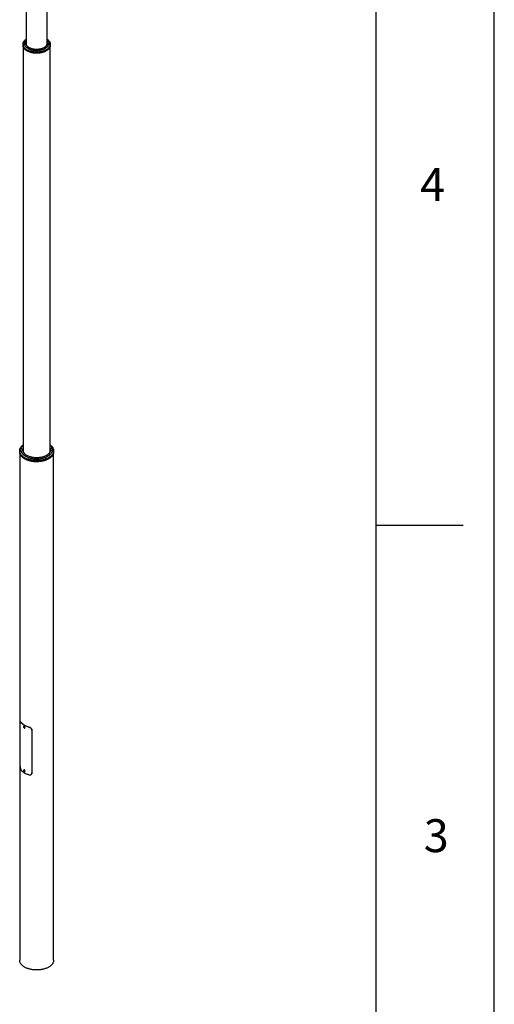
# Model space of a CAD drawing. Extents: x 21 to 29698, y -21 to 41952.
# Drawn here: x 25855 to 29671, y 11877 to 19787 of the extents above; entities that cross this region are included whole.
import ezdxf

# ---------------------------------------------------------------- set-up
doc = ezdxf.new("R2010")
doc.units = 0
doc.header["$LTSCALE"] = 100
doc.linetypes.add('SLD-CONTINUE', pattern=[0])
doc.layers.get('0').update_dxf_attribs({"linetype": 'CONTINUOUS'})
doc.layers.add('FORMAT', color=7, linetype='SLD-CONTINUE')
doc.styles.add('SLDTEXTSTYLE0', font='TXT', dxfattribs={"width": 0.75})

msp = doc.modelspace()

# ---------------------------------------------------------------- linework, layer by layer
at = {"color": 7, "linetype": 'SLD-CONTINUE'}
for p, q in [((25907.464, 22846.91), (25907.464, 19589.122)), ((26075.764, 19589.122), (26075.764, 22846.91)), ((25882.064, 19589.285), (25882.064, 19582.344)), ((25882.064, 19580.747), (25882.064, 16322.203)), ((25914.138, 19537.633), (25914.694, 19537.312)), ((26068.534, 19537.312), (26069.09, 19537.633)), ((26101.164, 19582.344), (26101.164, 19589.285)), ((26101.164, 16322.203), (26101.164, 19580.747)), ((25855.114, 16323.419), (25855.114, 16316.478)), ((25855.114, 16314.584), (25855.114, 12231.88)), ((26128.114, 16316.478), (26128.114, 16323.419)), ((26128.114, 12231.88), (26128.114, 16314.584)), ((25895.078, 16260.767), (25895.634, 16260.446)), ((26087.594, 16260.446), (26088.15, 16260.767)), ((25859.125, 13789.597), (25859.125, 14132.544)), ((25863.777, 14143.646), (25862.342, 14143.404)), ((25869.776, 14139.717), (25868.312, 14139.471)), ((25891.533, 14110.997), (25887.715, 14108.793)), ((25888.054, 14106.477), (25887.979, 14104.156)), ((25890.1, 14105.38), (25887.979, 14104.156)), ((25889.715, 14101.896), (25887.979, 14104.156)), ((25888.054, 14106.477), (25889.866, 14106.539)), ((25891.559, 14102.96), (25889.715, 14101.896)), ((25889.715, 14101.896), (25891.526, 14101.958)), ((25889.866, 14106.539), (25891.602, 14104.279)), ((25890.127, 14106.199), (25890.1, 14105.38)), ((25890.968, 14104.25), (25890.1, 14105.38)), ((25891.575, 14103.461), (25890.968, 14104.25)), ((25891.526, 14101.958), (25891.602, 14104.279)), ((25892.714, 14100.132), (25892.639, 14100.091)), ((25892.714, 14100.132), (25896.533, 14102.336)), ((25929.641, 14104.066), (25930.068, 14104.912)), ((25953.424, 14079.181), (25953.004, 14078.349)), ((25953.004, 14078.349), (25953.004, 13735.402)), ((25953.424, 14079.181), (25953.424, 13736.234)), ((25891.533, 13759.884), (25887.715, 13757.68)), ((25889.078, 13755.735), (25887.77, 13754.668)), ((25889.309, 13755.556), (25887.77, 13754.668)), ((25888.483, 13752.038), (25887.77, 13754.668)), ((25890.604, 13753.262), (25888.483, 13752.038)), ((25890.503, 13750.475), (25888.483, 13752.038)), ((25891.098, 13754.172), (25889.078, 13755.735)), ((25890.248, 13754.577), (25890.161, 13754.897)), ((25890.604, 13753.262), (25890.248, 13754.577)), ((25890.503, 13750.475), (25891.811, 13751.542)), ((25891.541, 13752.537), (25890.604, 13753.262)), ((25891.098, 13754.172), (25891.811, 13751.542)), ((25892.937, 13749.173), (25892.67, 13748.995)), ((25892.714, 13749.02), (25896.533, 13751.224)), ((25951.323, 13728.181), (25951.743, 13729.012)), ((25953.004, 13735.402), (25953.424, 13736.234))]:
    msp.add_line(p, q, dxfattribs=at)
at = {"color": 7, "linetype": 'SLD-CONTINUE', "flags": 128}
for points in [[(26075.764, 19629.777), (26076.208, 19629.468), (26080.01, 19626.64), (26083.53, 19623.694), (26086.755, 19620.637), (26089.675, 19617.479), (26092.281, 19614.231), (26094.564, 19610.903), (26096.518, 19607.506), (26098.136, 19604.051), (26099.412, 19600.548), (26100.343, 19597.01), (26100.926, 19593.446), (26101.159, 19589.869), (26101.041, 19586.291), (26100.572, 19582.722), (26099.754, 19579.173), (26098.59, 19575.658), (26097.084, 19572.186), (26095.239, 19568.768), (26093.062, 19565.417), (26090.561, 19562.142), (26087.742, 19558.954), (26084.616, 19555.863), (26081.191, 19552.879), (26077.48, 19550.011), (26073.494, 19547.27), (26069.245, 19544.663), (26064.748, 19542.199), (26060.016, 19539.886), (26055.065, 19537.731), (26049.911, 19535.741), (26044.571, 19533.923), (26039.06, 19532.282), (26033.398, 19530.824), (26027.602, 19529.553), (26021.69, 19528.473), (26015.682, 19527.588), (26009.598, 19526.901), (26003.455, 19526.413), (25997.275, 19526.127), (25991.076, 19526.044), (25984.879, 19526.163), (25978.704, 19526.484), (25972.57, 19527.006), (25966.497, 19527.728), (25960.505, 19528.646), (25954.612, 19529.76), (25948.837, 19531.063), (25943.2, 19532.554), (25937.718, 19534.226), (25932.408, 19536.074), (25927.289, 19538.093), (25922.375, 19540.276), (25917.683, 19542.616), (25913.227, 19545.105), (25909.023, 19547.736), (25905.084, 19550.5), (25901.421, 19553.388), (25898.048, 19556.391), (25894.974, 19559.5), (25892.21, 19562.704), (25889.764, 19565.993), (25887.645, 19569.357), (25885.858, 19572.784), (25884.411, 19576.265), (25883.306, 19579.787), (25882.549, 19583.339), (25882.141, 19586.911), (25882.084, 19590.49), (25882.377, 19594.065), (25883.021, 19597.625), (25884.012, 19601.159), (25885.348, 19604.654), (25887.024, 19608.1), (25889.036, 19611.486), (25891.376, 19614.8), (25894.037, 19618.033), (25897.011, 19621.174), (25900.287, 19624.213), (25903.857, 19627.14), (25907.464, 19629.777)], [(25907.464, 19628.155), (25907.059, 19627.782), (25904.068, 19624.809), (25901.39, 19621.737), (25899.036, 19618.579), (25897.013, 19615.345), (25895.328, 19612.047), (25893.988, 19608.696), (25892.998, 19605.306), (25892.361, 19601.887), (25892.079, 19598.453), (25892.153, 19595.014), (25892.584, 19591.585), (25893.368, 19588.177), (25894.505, 19584.801), (25895.989, 19581.471), (25897.816, 19578.199), (25899.978, 19574.995), (25902.468, 19571.871), (25905.278, 19568.839), (25908.396, 19565.91), (25911.812, 19563.093), (25915.514, 19560.4), (25919.489, 19557.839), (25923.722, 19555.42), (25928.197, 19553.151), (25932.9, 19551.041), (25937.813, 19549.097), (25942.918, 19547.326), (25948.198, 19545.734), (25953.633, 19544.328), (25959.204, 19543.112), (25964.892, 19542.09), (25970.674, 19541.267), (25976.532, 19540.645), (25982.444, 19540.226), (25988.389, 19540.011), (25994.345, 19540.003), (26000.291, 19540.2), (26006.206, 19540.602), (26012.07, 19541.208), (26017.859, 19542.014), (26023.555, 19543.02), (26029.137, 19544.22), (26034.584, 19545.611), (26039.877, 19547.187), (26044.998, 19548.943), (26049.928, 19550.873), (26054.648, 19552.97), (26059.144, 19555.226), (26063.397, 19557.633), (26067.393, 19560.182), (26071.119, 19562.865), (26074.559, 19565.672), (26077.703, 19568.592), (26080.538, 19571.616), (26083.055, 19574.732), (26085.245, 19577.93), (26087.1, 19581.197), (26088.613, 19584.523), (26089.778, 19587.895), (26090.592, 19591.301), (26091.052, 19594.729), (26091.156, 19598.167), (26090.904, 19601.603), (26090.296, 19605.023), (26089.335, 19608.416), (26088.024, 19611.771), (26086.368, 19615.073), (26084.372, 19618.313), (26082.045, 19621.478), (26079.394, 19624.557), (26076.429, 19627.539), (26075.764, 19628.155)], [(25882.064, 19582.344), (25882.068, 19581.76), (25882.301, 19578.183), (25882.884, 19574.619), (25883.815, 19571.081), (25885.092, 19567.578), (25886.709, 19564.123), (25888.663, 19560.726), (25890.947, 19557.398), (25893.553, 19554.15), (25896.473, 19550.992), (25899.698, 19547.935), (25903.217, 19544.989), (25907.02, 19542.161), (25911.093, 19539.463), (25915.425, 19536.902), (25920, 19534.486), (25924.805, 19532.224), (25929.824, 19530.122), (25935.041, 19528.188), (25940.439, 19526.427), (25946.001, 19524.845), (25951.709, 19523.447), (25957.544, 19522.238), (25963.489, 19521.222), (25969.525, 19520.401), (25975.63, 19519.779), (25981.788, 19519.357), (25987.976, 19519.137), (25994.176, 19519.12), (26000.368, 19519.305), (26006.532, 19519.691), (26012.648, 19520.279), (26018.697, 19521.065), (26024.659, 19522.048), (26030.515, 19523.224), (26036.247, 19524.589), (26041.836, 19526.139)], [(26101.155, 19581.546), (26101.161, 19580.3), (26100.942, 19576.723), (26100.372, 19573.158), (26099.454, 19569.618), (26098.191, 19566.114), (26096.586, 19562.657), (26094.645, 19559.257), (26092.374, 19555.927), (26089.78, 19552.676), (26086.872, 19549.515), (26083.659, 19546.453), (26080.15, 19543.502), (26076.358, 19540.67), (26072.295, 19537.967), (26067.973, 19535.4), (26063.407, 19532.979), (26058.611, 19530.711), (26053.6, 19528.603), (26048.39, 19526.662), (26042.999, 19524.894), (26037.443, 19523.305), (26031.74, 19521.9), (26025.909, 19520.684), (26019.967, 19519.66), (26013.935, 19518.832), (26007.832, 19518.202), (26001.676, 19517.773), (25995.489, 19517.545), (25989.289, 19517.52), (25983.096, 19517.697), (25976.93, 19518.076), (25970.812, 19518.656), (25964.76, 19519.435), (25958.795, 19520.41), (25952.934, 19521.578), (25947.197, 19522.936), (25941.603, 19524.48), (25936.169, 19526.203), (25930.912, 19528.101), (25925.85, 19530.168), (25920.999, 19532.397), (25916.373, 19534.781), (25911.989, 19537.312), (25907.86, 19539.982), (25903.999, 19542.783), (25900.419, 19545.705), (25897.131, 19548.739), (25894.145, 19551.877), (25891.472, 19555.106), (25889.119, 19558.418), (25887.095, 19561.801), (25885.406, 19565.245), (25884.057, 19568.739), (25883.052, 19572.271), (25882.395, 19575.83), (25882.088, 19579.405), (25882.072, 19581.546)], [(26075.764, 19608.104), (26076.25, 19606.732), (26077.106, 19603.582), (26077.611, 19600.407), (26077.763, 19597.22), (26077.56, 19594.035), (26077.005, 19590.863), (26076.098, 19587.718), (26074.844, 19584.613), (26073.249, 19581.561), (26071.317, 19578.574), (26069.059, 19575.665), (26066.482, 19572.845), (26063.597, 19570.127), (26060.417, 19567.52), (26056.954, 19565.037), (26053.222, 19562.687), (26049.237, 19560.48), (26045.016, 19558.424), (26040.575, 19556.529), (26035.932, 19554.802), (26031.108, 19553.251), (26026.122, 19551.881), (26020.993, 19550.698), (26015.744, 19549.708), (26010.396, 19548.913), (26004.97, 19548.318), (25999.49, 19547.925), (25993.977, 19547.736), (25988.455, 19547.75), (25982.945, 19547.969), (25977.471, 19548.392), (25972.056, 19549.015), (25966.72, 19549.838), (25961.487, 19550.857), (25956.378, 19552.067), (25951.414, 19553.463), (25946.614, 19555.041), (25942, 19556.792), (25937.59, 19558.711), (25933.401, 19560.789), (25929.452, 19563.017), (25925.758, 19565.387), (25922.335, 19567.889), (25919.196, 19570.512), (25916.355, 19573.246), (25913.823, 19576.079), (25911.611, 19579), (25909.728, 19581.997), (25908.181, 19585.057), (25906.977, 19588.169), (25906.121, 19591.318), (25905.616, 19594.493), (25905.465, 19597.68), (25905.667, 19600.866), (25906.223, 19604.038), (25907.129, 19607.183), (25907.464, 19608.104)], [(25907.464, 19604.145), (25907.106, 19602.661), (25906.608, 19599.491), (25906.466, 19596.308), (25906.681, 19593.127), (25907.252, 19589.961), (25908.177, 19586.822), (25909.452, 19583.725), (25911.072, 19580.682), (25913.029, 19577.706), (25915.316, 19574.809), (25917.924, 19572.004), (25920.84, 19569.302), (25924.053, 19566.714), (25927.549, 19564.253), (25931.042, 19562.085)], [(26068.534, 19537.312), (26066.688, 19536.271), (26062.073, 19533.871), (26057.228, 19531.627), (26052.169, 19529.546), (26046.912, 19527.635), (26041.475, 19525.901), (26035.876, 19524.349), (26030.132, 19522.983), (26024.262, 19521.81), (26018.286, 19520.831), (26012.223, 19520.052), (26006.092, 19519.473), (25999.915, 19519.097), (25993.71, 19518.926), (25987.499, 19518.959), (25981.301, 19519.197), (25975.136, 19519.639), (25969.026, 19520.283), (25962.989, 19521.128), (25957.045, 19522.17), (25951.214, 19523.406), (25945.515, 19524.833), (25939.966, 19526.445), (25934.586, 19528.237), (25929.392, 19530.204), (25924.401, 19532.338), (25919.629, 19534.634), (25915.091, 19537.083), (25914.694, 19537.312)], [(26041.836, 19526.139), (26047.263, 19527.87), (26052.513, 19529.774), (26057.567, 19531.848), (26062.41, 19534.083), (26067.027, 19536.472), (26071.401, 19539.009), (26075.52, 19541.684), (26079.371, 19544.489), (26082.94, 19547.416), (26086.217, 19550.455), (26089.191, 19553.596), (26091.852, 19556.829), (26094.192, 19560.143), (26096.203, 19563.529), (26097.879, 19566.975), (26099.216, 19570.47), (26100.207, 19574.004), (26100.85, 19577.564), (26101.144, 19581.139), (26101.164, 19582.344)], [(26052.185, 19562.085), (26054.592, 19563.55), (26058.17, 19565.973), (26061.468, 19568.524), (26064.473, 19571.194), (26067.173, 19573.969), (26069.556, 19576.84), (26071.612, 19579.794), (26073.332, 19582.819), (26074.71, 19585.902), (26075.739, 19589.029), (26076.415, 19592.189), (26076.735, 19595.367), (26076.699, 19598.55), (26076.306, 19601.726), (26075.764, 19604.145)], [(25855.114, 16316.478), (25855.168, 16314.25), (25855.539, 16310.263), (25856.259, 16306.292), (25857.326, 16302.348), (25858.738, 16298.439), (25860.492, 16294.577), (25862.581, 16290.772), (25865.002, 16287.032), (25867.748, 16283.368), (25870.812, 16279.788), (25874.187, 16276.303), (25877.862, 16272.921), (25881.83, 16269.651), (25886.079, 16266.501), (25890.599, 16263.48), (25895.379, 16260.594), (25900.405, 16257.852), (25905.666, 16255.261), (25911.147, 16252.826), (25916.835, 16250.555), (25922.715, 16248.453), (25928.772, 16246.526), (25934.99, 16244.778), (25941.353, 16243.215), (25947.845, 16241.839), (25954.45, 16240.655), (25961.15, 16239.666), (25967.929, 16238.874), (25974.768, 16238.281), (25981.65, 16237.889)], [(26128.104, 16315.531), (26128.07, 16312.588), (26127.72, 16308.6), (26127.02, 16304.628), (26125.973, 16300.682), (26124.581, 16296.771), (26122.847, 16292.906), (26120.777, 16289.097), (26118.375, 16285.353), (26115.648, 16281.684), (26112.602, 16278.1), (26109.246, 16274.609), (26105.587, 16271.221), (26101.637, 16267.944), (26097.403, 16264.787), (26092.899, 16261.758), (26088.134, 16258.864), (26083.121, 16256.113), (26077.874, 16253.513), (26072.405, 16251.069), (26066.729, 16248.788), (26060.86, 16246.676), (26054.813, 16244.739), (26048.604, 16242.981), (26042.248, 16241.406), (26035.763, 16240.02), (26029.164, 16238.824), (26022.469, 16237.824), (26015.695, 16237.02), (26008.859, 16236.416), (26001.979, 16236.012), (25995.072, 16235.809), (25988.156, 16235.809), (25981.249, 16236.012), (25974.369, 16236.416), (25967.532, 16237.02), (25960.758, 16237.824), (25954.063, 16238.824), (25947.464, 16240.02), (25940.979, 16241.406), (25934.624, 16242.981), (25928.415, 16244.739), (25922.368, 16246.676), (25916.499, 16248.788), (25910.823, 16251.069), (25905.354, 16253.513), (25900.106, 16256.113), (25895.094, 16258.864), (25890.329, 16261.758), (25885.824, 16264.787), (25881.591, 16267.944), (25877.64, 16271.221), (25873.982, 16274.609), (25870.626, 16278.1), (25867.58, 16281.684), (25864.853, 16285.353), (25862.451, 16289.097), (25860.38, 16292.906), (25858.647, 16296.771), (25857.255, 16300.682), (25856.207, 16304.628), (25855.508, 16308.6), (25855.158, 16312.588), (25855.124, 16315.531)], [(26101.164, 16370.428), (26101.398, 16370.246), (26105.365, 16366.975), (26109.041, 16363.594), (26112.415, 16360.109), (26115.479, 16356.529), (26118.225, 16352.865), (26120.646, 16349.125), (26122.736, 16345.32), (26124.489, 16341.458), (26125.901, 16337.549), (26126.969, 16333.605), (26127.689, 16329.634), (26128.059, 16325.647), (26128.08, 16321.655), (26127.75, 16317.667), (26127.07, 16313.694), (26126.043, 16309.746), (26124.671, 16305.833), (26122.957, 16301.965), (26120.906, 16298.152), (26118.524, 16294.404), (26115.815, 16290.73), (26112.788, 16287.141), (26109.449, 16283.644), (26105.808, 16280.25), (26101.874, 16276.966), (26097.657, 16273.802), (26093.168, 16270.765), (26088.418, 16267.863), (26083.419, 16265.104), (26078.185, 16262.495), (26072.729, 16260.042), (26067.064, 16257.751), (26061.206, 16255.629), (26055.169, 16253.682), (26048.969, 16251.913), (26042.622, 16250.328), (26036.144, 16248.93), (26029.551, 16247.724), (26022.861, 16246.711), (26016.091, 16245.896), (26009.258, 16245.28), (26002.38, 16244.864), (25995.474, 16244.65), (25988.558, 16244.639), (25981.65, 16244.829), (25974.768, 16245.221), (25967.929, 16245.814), (25961.15, 16246.606), (25954.45, 16247.596), (25947.845, 16248.78), (25941.353, 16250.155), (25934.99, 16251.719), (25928.772, 16253.467), (25922.715, 16255.394), (25916.835, 16257.496), (25911.147, 16259.767), (25905.666, 16262.201), (25900.405, 16264.793), (25895.379, 16267.535), (25890.599, 16270.42), (25886.079, 16273.442), (25881.83, 16276.592), (25877.862, 16279.862), (25874.187, 16283.244), (25870.812, 16286.729), (25867.748, 16290.308), (25865.002, 16293.972), (25862.581, 16297.712), (25860.492, 16301.518), (25858.738, 16305.38), (25857.326, 16309.288), (25856.259, 16313.233), (25855.539, 16317.204), (25855.168, 16321.19), (25855.148, 16325.183), (25855.478, 16329.171), (25856.157, 16333.144), (25857.184, 16337.092), (25858.557, 16341.005), (25860.27, 16344.873), (25862.321, 16348.686), (25864.704, 16352.434), (25867.412, 16356.107), (25870.44, 16359.697), (25873.778, 16363.193), (25877.419, 16366.588), (25881.353, 16369.871), (25882.064, 16370.428)], [(25882.064, 16368.1), (25879.541, 16365.453), (25876.601, 16361.991), (25873.981, 16358.444), (25871.69, 16354.823), (25869.732, 16351.137), (25868.115, 16347.397), (25866.841, 16343.612), (25865.916, 16339.794), (25865.34, 16335.953), (25865.117, 16332.1), (25865.246, 16328.245), (25865.727, 16324.4), (25866.56, 16320.574), (25867.74, 16316.78), (25869.267, 16313.026), (25871.134, 16309.325), (25873.336, 16305.685), (25875.869, 16302.118), (25878.724, 16298.632), (25881.894, 16295.239), (25885.369, 16291.947), (25889.141, 16288.765), (25893.198, 16285.703), (25897.53, 16282.768), (25902.124, 16279.97), (25906.967, 16277.315), (25912.046, 16274.812), (25917.347, 16272.467), (25922.855, 16270.287), (25928.555, 16268.278), (25934.43, 16266.445), (25940.465, 16264.793), (25946.642, 16263.328), (25952.945, 16262.053), (25959.355, 16260.972), (25965.855, 16260.087), (25972.427, 16259.402), (25979.053, 16258.918), (25985.714, 16258.637), (25992.391, 16258.559), (25999.066, 16258.684), (26005.72, 16259.013), (26012.334, 16259.544), (26018.891, 16260.275), (26025.372, 16261.206), (26031.759, 16262.332), (26038.034, 16263.652), (26044.18, 16265.161), (26050.179, 16266.855), (26056.015, 16268.729), (26061.671, 16270.779), (26067.133, 16272.998), (26072.383, 16275.381), (26077.409, 16277.92), (26082.195, 16280.608), (26086.729, 16283.439), (26090.998, 16286.404), (26094.99, 16289.495), (26098.694, 16292.703), (26102.099, 16296.02), (26105.196, 16299.435), (26107.977, 16302.941), (26110.433, 16306.526), (26112.558, 16310.181), (26114.347, 16313.895), (26115.793, 16317.659), (26116.893, 16321.462), (26117.643, 16325.293), (26118.043, 16329.141), (26118.09, 16332.997), (26117.785, 16336.848), (26117.128, 16340.685), (26116.121, 16344.496), (26114.767, 16348.271), (26113.07, 16352), (26111.034, 16355.672), (26108.666, 16359.277), (26105.971, 16362.804), (26102.957, 16366.245), (26101.164, 16368.1)], [(26101.164, 16343.724), (26101.889, 16341.293), (26102.658, 16337.708), (26103.078, 16334.104), (26103.148, 16330.492), (26102.866, 16326.884), (26102.235, 16323.29), (26101.255, 16319.722), (26099.93, 16316.192), (26098.265, 16312.71), (26096.264, 16309.288), (26093.934, 16305.935), (26091.282, 16302.664), (26088.316, 16299.483), (26085.046, 16296.403), (26081.482, 16293.435), (26077.635, 16290.586), (26073.518, 16287.866), (26069.143, 16285.283), (26064.524, 16282.847), (26059.675, 16280.563), (26054.613, 16278.441), (26049.352, 16276.485), (26043.909, 16274.703), (26038.302, 16273.1), (26032.548, 16271.68), (26026.666, 16270.449), (26020.673, 16269.411), (26014.588, 16268.568), (26008.432, 16267.924), (26002.222, 16267.48), (25995.979, 16267.237), (25989.722, 16267.197), (25983.471, 16267.359), (25977.246, 16267.724), (25971.066, 16268.29), (25964.951, 16269.054), (25958.92, 16270.016), (25952.991, 16271.171), (25947.184, 16272.516), (25941.517, 16274.047), (25936.007, 16275.759), (25930.672, 16277.647), (25925.53, 16279.704), (25920.595, 16281.925), (25915.883, 16284.302), (25911.41, 16286.828), (25907.189, 16289.494), (25903.234, 16292.293), (25899.556, 16295.216), (25896.169, 16298.253), (25893.082, 16301.395), (25890.304, 16304.631), (25887.846, 16307.953), (25885.714, 16311.349), (25883.915, 16314.809), (25882.455, 16318.321), (25881.339, 16321.875), (25880.569, 16325.46), (25880.149, 16329.064), (25880.08, 16332.676), (25880.361, 16336.285), (25880.993, 16339.878), (25881.973, 16343.446), (25882.064, 16343.724)], [(25882.064, 16339.332), (25881.8, 16338.123), (25881.255, 16334.525), (25881.064, 16330.914), (25881.227, 16327.304), (25881.743, 16323.704), (25882.611, 16320.127), (25883.829, 16316.584), (25885.391, 16313.086), (25887.294, 16309.645), (25889.531, 16306.272), (25892.095, 16302.977), (25894.978, 16299.772), (25898.171, 16296.665), (25901.662, 16293.668), (25905.442, 16290.79), (25909.498, 16288.039), (25913.078, 16285.852)], [(25981.65, 16237.889), (25988.558, 16237.698), (25995.474, 16237.71), (26002.38, 16237.924), (26009.258, 16238.339), (26016.091, 16238.956), (26022.861, 16239.771), (26029.551, 16240.783), (26036.144, 16241.989), (26042.622, 16243.387), (26048.969, 16244.972), (26055.169, 16246.741), (26061.206, 16248.689), (26067.064, 16250.811), (26072.729, 16253.101), (26078.185, 16255.554), (26083.419, 16258.164), (26088.418, 16260.923), (26093.168, 16263.825), (26097.657, 16266.862), (26101.874, 16270.026), (26105.808, 16273.309), (26109.449, 16276.704), (26112.788, 16280.2), (26115.815, 16283.79), (26118.524, 16287.463), (26120.906, 16291.211), (26122.957, 16295.024), (26124.671, 16298.892), (26126.043, 16302.805), (26127.07, 16306.753), (26127.75, 16310.726), (26128.08, 16314.714), (26128.114, 16316.478)], [(26070.149, 16285.852), (26071.25, 16286.503), (26075.46, 16289.175), (26079.402, 16291.98), (26083.063, 16294.909), (26086.431, 16297.953), (26089.495, 16301.102), (26092.245, 16304.347), (26094.673, 16307.676), (26096.771, 16311.079), (26098.532, 16314.544), (26099.951, 16318.062), (26101.022, 16321.621), (26101.744, 16325.209), (26102.112, 16328.815), (26102.126, 16332.427), (26101.787, 16336.033), (26101.164, 16339.332)], [(26087.594, 16260.446), (26086.07, 16259.58), (26080.971, 16256.87), (26075.639, 16254.312), (26070.088, 16251.916), (26064.332, 16249.686), (26058.386, 16247.629), (26052.266, 16245.75), (26045.988, 16244.053), (26039.568, 16242.544), (26033.023, 16241.226), (26026.369, 16240.103), (26019.625, 16239.177), (26012.809, 16238.452), (26005.936, 16237.928), (25999.027, 16237.607), (25992.098, 16237.491), (25985.167, 16237.579), (25978.254, 16237.871), (25971.376, 16238.366), (25964.55, 16239.064), (25957.795, 16239.962), (25951.128, 16241.058), (25944.566, 16242.349), (25938.128, 16243.831), (25931.829, 16245.502), (25925.686, 16247.356), (25919.715, 16249.388), (25913.931, 16251.594), (25908.351, 16253.968), (25902.987, 16256.503), (25897.855, 16259.193), (25895.634, 16260.446)], [(25868.312, 14139.471), (25871.787, 14135.731), (25875.602, 14132.104), (25879.746, 14128.598), (25884.208, 14125.225), (25888.975, 14121.995), (25894.033, 14118.915), (25899.368, 14115.995), (25904.965, 14113.243), (25910.807, 14110.667), (25916.879, 14108.275), (25923.163, 14106.072), (25929.641, 14104.066)], [(25869.776, 14139.717), (25873.204, 14136.045), (25876.963, 14132.483), (25881.043, 14129.041), (25885.434, 14125.728), (25890.121, 14122.554), (25895.094, 14119.527), (25900.336, 14116.657), (25905.835, 14113.951), (25911.573, 14111.416), (25917.536, 14109.06), (25923.707, 14106.89), (25930.068, 14104.912)], [(25886.681, 14106.144), (25886.775, 14105.073), (25887.113, 14103.933), (25887.668, 14102.816), (25888.395, 14101.812), (25889.235, 14101.003), (25890.12, 14100.455), (25890.978, 14100.211), (25891.74, 14100.292), (25892.344, 14100.691), (25892.741, 14101.376), (25892.9, 14102.291), (25892.806, 14103.362), (25892.468, 14104.502), (25891.913, 14105.619), (25891.186, 14106.623), (25890.346, 14107.432), (25889.461, 14107.98), (25888.603, 14108.224), (25887.841, 14108.143), (25887.236, 14107.744), (25886.839, 14107.059), (25886.681, 14106.144)], [(25896.533, 14102.336), (25896.692, 14102.441), (25897.222, 14103.063), (25897.516, 14103.952), (25897.551, 14105.043), (25897.325, 14106.254), (25896.856, 14107.496), (25896.176, 14108.676), (25895.338, 14109.707), (25894.404, 14110.513), (25893.441, 14111.033), (25892.523, 14111.23), (25891.716, 14111.088), (25891.533, 14110.997)], [(25929.641, 13720.292), (25923.163, 13722.298), (25916.879, 13724.501), (25910.807, 13726.893), (25904.965, 13729.469), (25899.368, 13732.221), (25894.033, 13735.141), (25888.975, 13738.22), (25884.208, 13741.451), (25879.746, 13744.824), (25875.602, 13748.329), (25871.787, 13751.957), (25868.312, 13755.697)], [(25892.186, 13749.429), (25892.648, 13750.035), (25892.879, 13750.889), (25892.859, 13751.922), (25892.591, 13753.052), (25892.096, 13754.186), (25891.415, 13755.232), (25890.601, 13756.106), (25889.722, 13756.736), (25888.848, 13757.073), (25888.051, 13757.088), (25887.395, 13756.78), (25886.933, 13756.175), (25886.702, 13755.321), (25886.721, 13754.287), (25886.989, 13753.158), (25887.484, 13752.024), (25888.166, 13750.978), (25888.98, 13750.104), (25889.859, 13749.474), (25890.732, 13749.137), (25891.53, 13749.122), (25892.186, 13749.429)], [(25890.18, 13754.883), (25890.181, 13754.873), (25890.248, 13754.577)], [(25896.533, 13751.224), (25896.755, 13751.377), (25897.263, 13752.029), (25897.531, 13752.942), (25897.54, 13754.049), (25897.288, 13755.267), (25896.796, 13756.507), (25896.098, 13757.676), (25895.247, 13758.688), (25894.306, 13759.467), (25893.345, 13759.956), (25892.435, 13760.119), (25891.643, 13759.943), (25891.533, 13759.884)], [(26128.114, 12231.88), (26128.07, 12229.884), (26127.72, 12225.896), (26127.02, 12221.924), (26125.973, 12217.978), (26124.581, 12214.067), (26122.847, 12210.202), (26120.777, 12206.393), (26118.375, 12202.649), (26115.648, 12198.98), (26112.602, 12195.396), (26109.246, 12191.905), (26105.587, 12188.517), (26101.637, 12185.24), (26097.403, 12182.083), (26092.899, 12179.054), (26088.134, 12176.16), (26083.121, 12173.409), (26077.874, 12170.809), (26072.405, 12168.365), (26066.729, 12166.084), (26060.86, 12163.972), (26054.813, 12162.035), (26048.604, 12160.277), (26042.248, 12158.702), (26035.763, 12157.316), (26029.164, 12156.12), (26022.469, 12155.12), (26015.695, 12154.316), (26008.859, 12153.711), (26001.979, 12153.308), (25995.072, 12153.105), (25988.156, 12153.105), (25981.249, 12153.308), (25974.369, 12153.711), (25967.532, 12154.316), (25960.758, 12155.12), (25954.063, 12156.12), (25947.464, 12157.316), (25940.979, 12158.702), (25934.624, 12160.277), (25928.415, 12162.035), (25922.368, 12163.972), (25916.499, 12166.084), (25910.823, 12168.365), (25905.354, 12170.809), (25900.106, 12173.409), (25895.094, 12176.16), (25890.329, 12179.054), (25885.824, 12182.083), (25881.591, 12185.24), (25877.64, 12188.517), (25873.982, 12191.905), (25870.626, 12195.396), (25867.58, 12198.98), (25864.853, 12202.649), (25862.451, 12206.393), (25860.38, 12210.202), (25858.647, 12214.067), (25857.255, 12217.978), (25856.207, 12221.924), (25855.508, 12225.896), (25855.158, 12229.884), (25855.114, 12231.88)]]:
    msp.add_lwpolyline(points, dxfattribs=at)
at = {"color": 8, "linetype": 'SLD-CONTINUE', "flags": 128}
for points in [[(25887.725, 14108.798), (25887.898, 14108.884), (25888.704, 14109.026), (25889.623, 14108.829), (25890.585, 14108.309), (25891.52, 14107.503), (25892.358, 14106.472), (25893.037, 14105.292), (25893.507, 14104.05), (25893.733, 14102.839), (25893.697, 14101.748), (25893.404, 14100.859), (25892.873, 14100.236), (25892.714, 14100.132)], [(25887.737, 13757.693), (25887.825, 13757.738), (25888.617, 13757.914), (25889.527, 13757.752), (25890.488, 13757.263), (25891.429, 13756.483), (25892.28, 13755.472), (25892.977, 13754.303), (25893.47, 13753.063), (25893.721, 13751.845), (25893.713, 13750.738), (25893.445, 13749.825), (25892.937, 13749.173)]]:
    msp.add_lwpolyline(points, dxfattribs=at)
at = {"color": 7, "linetype": 'SLD-CONTINUE'}
for centre, radius, start, end in [((25894.143, 14106.73), 4.027, 188.1019581, 217.9926736), ((25893.866, 14106.45), 3.638, 217.2021256, 231.0718335), ((25894.212, 13755.664), 4.111, 195.3232018, 229.4602383)]:
    msp.add_arc(centre, radius, start, end, dxfattribs=at)
for points, knots in [([(25868.312, 14139.471), (25867.693, 14140.143), (25866.455, 14141.487), (25864.788, 14142.78), (25863.315, 14143.456), (25862.06, 14143.464), (25861.039, 14142.785), (25860.238, 14141.463), (25859.66, 14139.491), (25859.221, 14136.659), (25859.16, 14134.056), (25859.125, 14132.544)], [0, 0, 0, 0, 0.10690886, 0.21380611, 0.32076886, 0.42773083, 0.53377756, 0.63982748, 0.74626007, 0.85269387, 1, 1, 1, 1]), ([(25863.805, 14143.561), (25863.975, 14143.61), (25864.525, 14143.77), (25865.697, 14143.308), (25867.471, 14142.17), (25868.931, 14140.616), (25869.776, 14139.717)], [0, 0, 0, 0, 0.11723158, 0.37897956, 0.64073726, 1, 1, 1, 1]), ([(25887.747, 14108.771), (25887.58, 14108.674), (25887.18, 14108.442), (25886.772, 14107.785), (25886.55, 14107.071), (25886.517, 14106.58), (25886.506, 14106.408)], [0, 0, 0, 0, 0.21868336, 0.52281703, 0.833961, 1, 1, 1, 1]), ([(25886.506, 14106.408), (25886.507, 14106.217), (25886.509, 14105.667), (25886.698, 14104.691), (25887.127, 14103.529), (25887.75, 14102.421), (25888.522, 14101.438), (25889.404, 14100.64), (25890.354, 14100.076), (25891.276, 14099.826), (25892.061, 14099.828), (25892.448, 14100.035), (25892.601, 14100.117)], [0, 0, 0, 0, 0.059106875, 0.169749184, 0.280157295, 0.390330693, 0.500698294, 0.611667882, 0.723827452, 0.837371982, 0.935627144, 1, 1, 1, 1]), ([(25891.075, 14099.929), (25891.123, 14099.808), (25891.392, 14099.121), (25892.217, 14097.984), (25893.441, 14096.76), (25894.779, 14096.026), (25896.041, 14095.854), (25897.091, 14096.264), (25897.797, 14097.202), (25898.077, 14098.562), (25897.878, 14100.177), (25897.397, 14101.595), (25896.913, 14102.356), (25896.761, 14102.595)], [0, 0, 0, 0, 0.02216286, 0.12557721, 0.22900492, 0.33236536, 0.43568293, 0.53904879, 0.64247887, 0.74588888, 0.84922573, 0.95255058, 1, 1, 1, 1]), ([(25892.389, 14100.021), (25892.676, 14099.546), (25893.284, 14098.542), (25894.516, 14097.368), (25895.822, 14096.669), (25896.791, 14096.436), (25897.187, 14096.608), (25897.245, 14096.633)], [0, 0, 0, 0, 0.220311566, 0.466110008, 0.711745056, 0.957275975, 1, 1, 1, 1]), ([(25953.004, 14078.349), (25952.937, 14079.508), (25952.802, 14081.824), (25951.754, 14085.35), (25950.103, 14088.792), (25947.866, 14092.081), (25945.11, 14095.128), (25941.948, 14097.875), (25938.471, 14100.236), (25934.341, 14102.474), (25931.363, 14103.483), (25929.641, 14104.066)], [0, 0, 0, 0, 0.10701385, 0.21402756, 0.32104755, 0.4280655, 0.53493201, 0.64179553, 0.7480485, 0.85430533, 1, 1, 1, 1]), ([(25930.068, 14104.912), (25931.327, 14104.498), (25933.844, 14103.67), (25937.588, 14101.835), (25941.162, 14099.595), (25944.454, 14096.976), (25947.344, 14094.038), (25949.77, 14090.854), (25951.619, 14087.48), (25953.09, 14083.546), (25953.301, 14080.784), (25953.424, 14079.181)], [0, 0, 0, 0, 0.10689795, 0.21378405, 0.32073706, 0.42768929, 0.53370639, 0.63972674, 0.74613764, 0.85254978, 1, 1, 1, 1]), ([(25859.125, 13789.597), (25859.144, 13788.411), (25859.183, 13786.039), (25859.493, 13782.088), (25860, 13777.985), (25860.723, 13773.822), (25861.673, 13769.732), (25862.843, 13765.836), (25864.24, 13762.274), (25866.019, 13758.678), (25867.472, 13756.789), (25868.312, 13755.697)], [0, 0, 0, 0, 0.10701385, 0.21402756, 0.32104755, 0.4280655, 0.53493201, 0.64179553, 0.7480485, 0.85430533, 1, 1, 1, 1]), ([(25887.76, 13757.659), (25887.617, 13757.585), (25887.235, 13757.387), (25886.821, 13756.776), (25886.533, 13755.935), (25886.471, 13754.924), (25886.638, 13753.801), (25887.03, 13752.635), (25887.618, 13751.512), (25888.365, 13750.5), (25889.23, 13749.663), (25890.169, 13749.051), (25891.096, 13748.738), (25891.958, 13748.699), (25892.43, 13748.899), (25892.655, 13748.995)], [0, 0, 0, 0, 0.044676621, 0.11956219, 0.195509022, 0.27548961, 0.358038326, 0.440804786, 0.523364797, 0.605996842, 0.689019374, 0.772852883, 0.857761566, 0.932181719, 1, 1, 1, 1]), ([(25891.085, 13748.792), (25891.129, 13748.679), (25891.396, 13748), (25892.217, 13746.872), (25893.441, 13745.648), (25894.779, 13744.913), (25896.041, 13744.742), (25897.091, 13745.151), (25897.797, 13746.09), (25898.077, 13747.45), (25897.878, 13749.065), (25897.406, 13750.464), (25896.934, 13751.207), (25896.793, 13751.429)], [0, 0, 0, 0, 0.02077452, 0.12470584, 0.22865059, 0.33252773, 0.43636178, 0.54024437, 0.6441915, 0.74811845, 0.85197189, 0.95581326, 1, 1, 1, 1]), ([(25892.391, 13748.905), (25892.678, 13748.431), (25893.285, 13747.428), (25894.516, 13746.256), (25895.822, 13745.556), (25896.791, 13745.324), (25897.187, 13745.495), (25897.245, 13745.521)], [0, 0, 0, 0, 0.219864659, 0.46580399, 0.711579832, 0.957251486, 1, 1, 1, 1]), ([(25929.641, 13720.292), (25930.901, 13719.99), (25933.421, 13719.386), (25937.168, 13719.294), (25940.743, 13719.831), (25944.036, 13721), (25946.927, 13722.759), (25949.353, 13725.018), (25951.202, 13727.724), (25952.671, 13731.151), (25952.882, 13733.841), (25953.004, 13735.402)], [0, 0, 0, 0, 0.10690886, 0.21380611, 0.32076886, 0.42773083, 0.53377756, 0.63982748, 0.74626007, 0.85269387, 1, 1, 1, 1]), ([(25953.424, 13736.234), (25953.347, 13735.103), (25953.193, 13732.842), (25952.519, 13730.422), (25951.82, 13729.264), (25951.687, 13729.044)], [0, 0, 0, 0, 0.44755602, 0.89511142, 1, 1, 1, 1])]:
    msp.add_open_spline(points, degree=3, knots=knots, dxfattribs=at)
at = {"layer": 'FORMAT'}
for p, q in [((29671.088, 2.28), (29671.088, 41952.28)), ((28721.088, 979.097), (28721.088, 40952.28)), ((28721.088, 15724.939), (29421.088, 15724.939))]:
    msp.add_line(p, q, dxfattribs=at)

# ---------------------------------------------------------------- texts
at = {"layer": 'FORMAT', "char_height": 264.583, "attachment_point": 1, "style": 'SLDTEXTSTYLE0'}
for s, insert in [('4', (29074.022, 18593.932)), ('3', (29104.133, 13364.237))]:
    msp.add_mtext(s, dxfattribs=dict(at, insert=insert))

doc.saveas('drawing.dxf')
